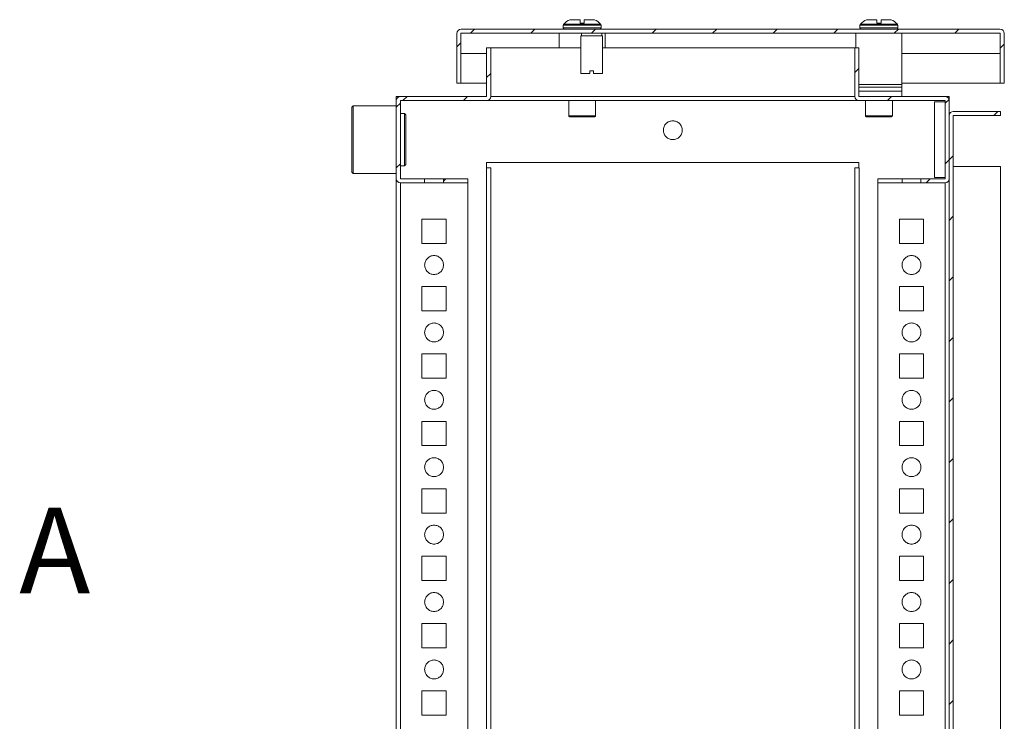
# Model space of a CAD drawing. Units: millimetres. Extents: x 0 to 3390, y 0 to 2383.
# Drawn here: x 1921 to 2286, y 1162 to 1422 of the extents above; entities that cross this region are included whole.
import ezdxf

# ---------------------------------------------------------------- set-up
doc = ezdxf.new("R2010")
doc.units = ezdxf.units.MM
doc.styles.add('SLDTEXTSTYLE0', font='TXT', dxfattribs={"width": 0.75})
pattern_1 = [(45, (-79.987, -436.465), (-11.22532, 11.22532), [])]

msp = doc.modelspace()

# ---------------------------------------------------------------- hatches: boundary and pattern name
at = {"linetype": 'Continuous', "lineweight": 0}
h = msp.add_hatch(dxfattribs=at)
h.set_pattern_fill('ANSI31', scale=5, style=0)
h.set_pattern_definition(pattern_1)
edge = h.paths.add_edge_path(flags=0)
edge.add_line((2284.27, 1418.643), (2084.47, 1418.643))
edge.add_arc((2084.47, 1417.043), 1.6, 90, 180)
edge.add_line((2082.87, 1417.043), (2082.87, 1398.643))
edge.add_line((2082.87, 1398.643), (2084.37, 1398.643))
edge.add_line((2084.37, 1398.643), (2084.37, 1417.043))
edge.add_arc((2084.47, 1417.043), 0.1, 90, 180, ccw=False)
edge.add_line((2084.47, 1417.143), (2284.27, 1417.143))
edge.add_arc((2284.27, 1417.043), 0.1, 0, 90, ccw=False)
edge.add_line((2284.37, 1417.043), (2284.37, 1398.643))
edge.add_line((2284.37, 1398.643), (2285.87, 1398.643))
edge.add_line((2285.87, 1398.643), (2285.87, 1417.043))
edge.add_arc((2284.27, 1417.043), 1.6, 0, 90)
h = msp.add_hatch(dxfattribs=at)
h.set_pattern_fill('ANSI31', scale=5, style=0)
h.set_pattern_definition(pattern_1)
edge = h.paths.add_edge_path(flags=0)
edge.add_line((2061.96, 1363.153), (2061.96, 1392.133))
edge.add_arc((2061.97, 1392.133), 0.01, 90, 180, ccw=False)
edge.add_line((2061.97, 1392.143), (2093.95, 1392.143))
edge.add_arc((2093.95, 1393.653), 1.51, 270, 360)
edge.add_line((2095.46, 1393.653), (2095.46, 1411.643))
edge.add_line((2095.46, 1411.643), (2093.96, 1411.643))
edge.add_line((2093.96, 1411.643), (2093.96, 1393.653))
edge.add_arc((2093.95, 1393.653), 0.01, 270, 360, ccw=False)
edge.add_line((2093.95, 1393.643), (2061.97, 1393.643))
edge.add_arc((2061.97, 1392.133), 1.51, 90, 180)
edge.add_line((2060.46, 1392.133), (2060.46, 1363.153))
edge.add_arc((2061.97, 1363.153), 1.51, 180, 270)
edge.add_line((2061.97, 1361.643), (2070.96, 1361.643))
edge.add_line((2070.96, 1361.643), (2070.96, 1363.143))
edge.add_line((2070.96, 1363.143), (2061.97, 1363.143))
edge.add_arc((2061.97, 1363.153), 0.01, 180, 270, ccw=False)
h = msp.add_hatch(dxfattribs=at)
h.set_pattern_fill('ANSI31', scale=5, style=0)
h.set_pattern_definition(pattern_1)
edge = h.paths.add_edge_path(flags=0)
edge.add_line((2263.96, 1392.133), (2263.96, 1363.153))
edge.add_arc((2263.95, 1363.153), 0.01, 270, 360, ccw=False)
edge.add_line((2263.95, 1363.143), (2254.96, 1363.143))
edge.add_line((2254.96, 1363.143), (2254.96, 1361.643))
edge.add_line((2254.96, 1361.643), (2263.95, 1361.643))
edge.add_arc((2263.95, 1363.153), 1.51, 270, 360)
edge.add_line((2265.46, 1363.153), (2265.46, 1392.133))
edge.add_arc((2263.95, 1392.133), 1.51, 0, 90)
edge.add_line((2263.95, 1393.643), (2231.97, 1393.643))
edge.add_arc((2231.97, 1393.653), 0.01, 180, 270, ccw=False)
edge.add_line((2231.96, 1393.653), (2231.96, 1411.643))
edge.add_line((2231.96, 1411.643), (2230.46, 1411.643))
edge.add_line((2230.46, 1411.643), (2230.46, 1393.653))
edge.add_arc((2231.97, 1393.653), 1.51, 180, 270)
edge.add_line((2231.97, 1392.143), (2263.95, 1392.143))
edge.add_arc((2263.95, 1392.133), 0.01, 0, 90, ccw=False)
h = msp.add_hatch(dxfattribs=at)
h.set_pattern_fill('ANSI31', color=3, scale=5, style=0)
h.set_pattern_definition(pattern_1)
edge = h.paths.add_edge_path(flags=0)
edge.add_line((2266.96, 950.653), (2266.96, 1386.633))
edge.add_arc((2266.97, 1386.633), 0.01, 90, 180, ccw=False)
edge.add_line((2266.97, 1386.643), (2284.46, 1386.643))
edge.add_line((2284.46, 1386.643), (2284.46, 1388.143))
edge.add_line((2284.46, 1388.143), (2266.97, 1388.143))
edge.add_arc((2266.97, 1386.633), 1.51, 90, 180)
edge.add_line((2265.46, 1386.633), (2265.46, 950.653))
edge.add_arc((2266.97, 950.653), 1.51, 180, 270)
edge.add_line((2266.97, 949.143), (2284.46, 949.143))
edge.add_line((2284.46, 949.143), (2284.46, 950.643))
edge.add_line((2284.46, 950.643), (2266.97, 950.643))
edge.add_arc((2266.97, 950.653), 0.01, 180, 270, ccw=False)
h = msp.add_hatch(dxfattribs=at)
h.set_pattern_fill('ANSI31', scale=5, style=0)
h.set_pattern_definition(pattern_1)
h.paths.add_polyline_path([(2086.96, 1363.143), (2077.96, 1363.143), (2077.96, 1361.643), (2086.96, 1361.643)], flags=0)

# ---------------------------------------------------------------- linework, layer by layer
at = {"color": 7, "linetype": 'Continuous', "lineweight": 15}
for p, q in [((2122.37, 1420.171), (2122.37, 1419.143)), ((2128.57, 1420.843), (2128.57, 1422.143)), ((2128.57, 1420.843), (2130.17, 1420.843)), ((2128.57, 1420.843), (2128.66, 1420.843)), ((2130.08, 1420.843), (2130.17, 1420.843)), ((2130.17, 1422.143), (2130.17, 1420.843)), ((2136.37, 1419.143), (2136.37, 1420.171)), ((2232.37, 1420.171), (2232.37, 1419.143)), ((2238.57, 1420.843), (2238.57, 1422.143)), ((2238.57, 1420.843), (2240.17, 1420.843)), ((2238.57, 1420.843), (2238.66, 1420.843)), ((2240.08, 1420.843), (2240.17, 1420.843)), ((2240.17, 1422.143), (2240.17, 1420.843)), ((2246.37, 1419.143), (2246.37, 1420.171)), ((2082.87, 1417.043), (2082.87, 1398.643)), ((2084.37, 1417.043), (2084.37, 1398.643)), ((2084.47, 1418.643), (2284.27, 1418.643)), ((2084.47, 1417.143), (2284.27, 1417.143)), ((2120.87, 1417.143), (2120.87, 1411.643)), ((2129.125, 1417.143), (2129.125, 1416.143)), ((2136.625, 1416.143), (2136.625, 1417.143)), ((2137.87, 1411.643), (2137.87, 1417.143)), ((2230.87, 1417.143), (2230.87, 1411.643)), ((2247.87, 1398.143), (2247.87, 1417.143)), ((2284.37, 1398.643), (2284.37, 1417.043)), ((2285.87, 1398.643), (2285.87, 1417.043)), ((2128.87, 1416.143), (2128.87, 1402.143)), ((2136.87, 1416.143), (2128.87, 1416.143)), ((2136.87, 1402.143), (2136.87, 1416.143)), ((2093.96, 1393.653), (2093.96, 1411.643)), ((2095.46, 1411.643), (2093.96, 1411.643)), ((2095.46, 1393.653), (2095.46, 1411.643)), ((2095.46, 1411.643), (2128.87, 1411.643)), ((2136.87, 1411.643), (2230.46, 1411.643)), ((2230.46, 1411.643), (2230.46, 1393.653)), ((2231.96, 1411.643), (2230.46, 1411.643)), ((2231.96, 1411.643), (2231.96, 1393.653)), ((2128.87, 1402.143), (2132.22, 1402.143)), ((2132.22, 1402.143), (2132.22, 1403.143)), ((2133.52, 1403.143), (2132.22, 1403.143)), ((2133.52, 1402.143), (2133.52, 1403.143)), ((2133.52, 1402.143), (2136.87, 1402.143)), ((2082.87, 1398.643), (2084.37, 1398.643)), ((2084.37, 1398.643), (2093.96, 1398.643)), ((2231.96, 1398.143), (2247.87, 1398.143)), ((2247.87, 1398.643), (2284.37, 1398.643)), ((2247.87, 1397.143), (2247.87, 1398.143)), ((2284.37, 1398.643), (2285.87, 1398.643)), ((2231.96, 1397.143), (2247.87, 1397.143)), ((2247.87, 1395.643), (2231.96, 1395.643)), ((2247.87, 1395.643), (2247.87, 1397.143)), ((2247.87, 1393.643), (2247.87, 1395.643)), ((2060.46, 1392.133), (2060.46, 1393.643)), ((2060.46, 1393.643), (2061.96, 1393.643)), ((2060.46, 1392.133), (2060.46, 1363.153)), ((2061.96, 1393.643), (2061.96, 1393.643)), ((2061.96, 1392.133), (2061.96, 1363.153)), ((2061.97, 1393.643), (2093.95, 1393.643)), ((2061.97, 1392.143), (2093.95, 1392.143)), ((2231.96, 1392.143), (2093.96, 1392.143)), ((2124.37, 1392.143), (2124.37, 1386.443)), ((2134.37, 1386.443), (2134.37, 1392.143)), ((2231.97, 1393.643), (2263.95, 1393.643)), ((2231.97, 1392.143), (2263.95, 1392.143)), ((2234.37, 1392.143), (2234.37, 1386.443)), ((2244.37, 1386.443), (2244.37, 1392.143)), ((2263.96, 1391.643), (2259.96, 1391.643)), ((2259.96, 1377.643), (2259.96, 1391.643)), ((2265.46, 1393.643), (2263.96, 1393.643)), ((2263.96, 1393.643), (2263.96, 1393.643)), ((2263.96, 1363.153), (2263.96, 1392.133)), ((2265.46, 1393.643), (2265.46, 1392.133)), ((2265.46, 1363.153), (2265.46, 1392.133)), ((2044.46, 1390.143), (2043.96, 1389.643)), ((2043.96, 1389.643), (2043.96, 1365.643)), ((2060.46, 1390.143), (2044.46, 1390.143)), ((2044.46, 1390.143), (2044.46, 1377.643)), ((2063.46, 1387.393), (2061.96, 1387.393)), ((2063.96, 1386.893), (2063.46, 1387.393)), ((2063.46, 1367.893), (2063.46, 1387.393)), ((2063.96, 1377.643), (2063.96, 1386.893)), ((2044.46, 1377.643), (2044.46, 1365.143)), ((2063.96, 1368.393), (2063.96, 1377.643)), ((2259.96, 1363.643), (2259.96, 1377.643)), ((2231.96, 1369.143), (2093.96, 1369.143)), ((2093.96, 1369.143), (2093.96, 1367.143)), ((2231.96, 1367.143), (2231.96, 1369.143)), ((2043.96, 1365.643), (2044.46, 1365.143)), ((2061.96, 1367.893), (2063.46, 1367.893)), ((2063.46, 1367.893), (2063.96, 1368.393)), ((2093.96, 1367.143), (2093.86, 1367.143)), ((2093.86, 1367.143), (2093.86, 970.143)), ((2095.46, 970.143), (2095.46, 1367.143)), ((2230.46, 1367.143), (2230.46, 970.143)), ((2232.06, 1367.143), (2231.96, 1367.143)), ((2232.06, 970.143), (2232.06, 1367.143)), ((2266.97, 1367.643), (2266.96, 1367.643)), ((2266.97, 1367.643), (2266.97, 969.643)), ((2044.46, 1365.143), (2060.46, 1365.143)), ((2060.46, 1362.643), (2060.46, 974.643)), ((2061.97, 1363.143), (2070.96, 1363.143)), ((2061.97, 1361.643), (2070.96, 1361.643)), ((2070.96, 1361.643), (2070.96, 1363.143)), ((2070.96, 1363.143), (2077.96, 1363.143)), ((2070.96, 1361.643), (2077.96, 1361.643)), ((2077.96, 1363.143), (2077.96, 1361.643)), ((2077.96, 1363.143), (2086.96, 1363.143)), ((2077.96, 1361.643), (2086.96, 1361.643)), ((2086.96, 1361.643), (2086.96, 1363.143)), ((2086.96, 975.643), (2086.96, 1361.643)), ((2238.96, 1363.143), (2238.96, 1361.643)), ((2238.96, 1363.143), (2247.96, 1363.143)), ((2238.96, 1361.643), (2247.96, 1361.643)), ((2238.96, 1361.643), (2238.96, 975.643)), ((2247.96, 1361.643), (2247.96, 1363.143)), ((2247.96, 1363.143), (2254.96, 1363.143)), ((2247.96, 1361.643), (2254.96, 1361.643)), ((2254.96, 1363.143), (2254.96, 1361.643)), ((2254.96, 1363.143), (2263.95, 1363.143)), ((2254.96, 1361.643), (2263.95, 1361.643)), ((2259.96, 1363.643), (2263.96, 1363.643)), ((2069.96, 1339.143), (2069.96, 1348.143)), ((2069.96, 1348.143), (2078.96, 1348.143)), ((2078.96, 1348.143), (2078.96, 1339.143)), ((2246.96, 1348.143), (2255.96, 1348.143)), ((2246.96, 1339.143), (2246.96, 1348.143)), ((2255.96, 1348.143), (2255.96, 1339.143)), ((2078.96, 1339.143), (2069.96, 1339.143)), ((2255.96, 1339.143), (2246.96, 1339.143)), ((2069.96, 1314.143), (2069.96, 1323.143)), ((2069.96, 1323.143), (2078.96, 1323.143)), ((2078.96, 1323.143), (2078.96, 1314.143)), ((2246.96, 1323.143), (2255.96, 1323.143)), ((2246.96, 1314.143), (2246.96, 1323.143)), ((2255.96, 1323.143), (2255.96, 1314.143)), ((2078.96, 1314.143), (2069.96, 1314.143)), ((2255.96, 1314.143), (2246.96, 1314.143)), ((2069.96, 1289.143), (2069.96, 1298.143)), ((2069.96, 1298.143), (2078.96, 1298.143)), ((2078.96, 1298.143), (2078.96, 1289.143)), ((2246.96, 1298.143), (2255.96, 1298.143)), ((2246.96, 1289.143), (2246.96, 1298.143)), ((2255.96, 1298.143), (2255.96, 1289.143)), ((2078.96, 1289.143), (2069.96, 1289.143)), ((2255.96, 1289.143), (2246.96, 1289.143)), ((2069.96, 1264.143), (2069.96, 1273.143)), ((2069.96, 1273.143), (2078.96, 1273.143)), ((2078.96, 1273.143), (2078.96, 1264.143)), ((2246.96, 1273.143), (2255.96, 1273.143)), ((2246.96, 1264.143), (2246.96, 1273.143)), ((2255.96, 1273.143), (2255.96, 1264.143)), ((2078.96, 1264.143), (2069.96, 1264.143)), ((2255.96, 1264.143), (2246.96, 1264.143)), ((2069.96, 1239.143), (2069.96, 1248.143)), ((2069.96, 1248.143), (2078.96, 1248.143)), ((2078.96, 1248.143), (2078.96, 1239.143)), ((2246.96, 1248.143), (2255.96, 1248.143)), ((2246.96, 1239.143), (2246.96, 1248.143)), ((2255.96, 1248.143), (2255.96, 1239.143)), ((2078.96, 1239.143), (2069.96, 1239.143)), ((2255.96, 1239.143), (2246.96, 1239.143)), ((2069.96, 1214.143), (2069.96, 1223.143)), ((2069.96, 1223.143), (2078.96, 1223.143)), ((2078.96, 1223.143), (2078.96, 1214.143)), ((2246.96, 1223.143), (2255.96, 1223.143)), ((2246.96, 1214.143), (2246.96, 1223.143)), ((2255.96, 1223.143), (2255.96, 1214.143)), ((2078.96, 1214.143), (2069.96, 1214.143)), ((2255.96, 1214.143), (2246.96, 1214.143)), ((2069.96, 1189.143), (2069.96, 1198.143)), ((2069.96, 1198.143), (2078.96, 1198.143)), ((2078.96, 1198.143), (2078.96, 1189.143)), ((2246.96, 1198.143), (2255.96, 1198.143)), ((2246.96, 1189.143), (2246.96, 1198.143)), ((2255.96, 1198.143), (2255.96, 1189.143)), ((2078.96, 1189.143), (2069.96, 1189.143)), ((2255.96, 1189.143), (2246.96, 1189.143)), ((2069.96, 1164.143), (2069.96, 1173.143)), ((2069.96, 1173.143), (2078.96, 1173.143)), ((2078.96, 1173.143), (2078.96, 1164.143)), ((2246.96, 1173.143), (2255.96, 1173.143)), ((2246.96, 1164.143), (2246.96, 1173.143)), ((2255.96, 1173.143), (2255.96, 1164.143)), ((2078.96, 1164.143), (2069.96, 1164.143)), ((2255.96, 1164.143), (2246.96, 1164.143))]:
    msp.add_line(p, q, dxfattribs=at)
at = {"color": 8, "linetype": 'Continuous', "lineweight": 15}
for p, q in [((2136.37, 1420.171), (2122.37, 1420.171)), ((2136.212, 1420.536), (2122.528, 1420.536)), ((2239.37, 1420.171), (2232.37, 1420.171)), ((2239.37, 1420.536), (2232.528, 1420.536)), ((2246.212, 1420.536), (2239.37, 1420.536)), ((2246.37, 1420.171), (2239.37, 1420.171)), ((2136.37, 1419.143), (2122.37, 1419.143)), ((2239.37, 1419.143), (2232.37, 1419.143)), ((2246.37, 1419.143), (2239.37, 1419.143)), ((2093.96, 1409.643), (2084.37, 1409.643)), ((2284.37, 1409.643), (2247.87, 1409.643)), ((2061.97, 1387.393), (2061.97, 1392.133)), ((2061.97, 1392.133), (2093.036, 1392.133)), ((2094.135, 1392.133), (2124.37, 1392.133)), ((2230.46, 1393.653), (2095.46, 1393.653)), ((2134.37, 1392.133), (2231.786, 1392.133)), ((2232.885, 1392.133), (2234.37, 1392.133)), ((2244.37, 1392.133), (2263.95, 1392.133)), ((2263.95, 1392.133), (2263.95, 1391.643)), ((2124.37, 1386.443), (2134.37, 1386.443)), ((2234.37, 1386.443), (2239.37, 1386.443)), ((2239.37, 1386.443), (2244.37, 1386.443)), ((2061.97, 1363.568), (2061.97, 1367.893)), ((2061.97, 975.643), (2061.97, 1361.643)), ((2263.95, 1363.643), (2263.95, 1363.568)), ((2263.95, 1361.643), (2263.95, 975.643))]:
    msp.add_line(p, q, dxfattribs=at)
at = {"color": 3, "linetype": 'Continuous', "lineweight": 15}
for p, q in [((2284.46, 1388.143), (2266.97, 1388.143)), ((2284.46, 1386.643), (2284.46, 1388.143)), ((2265.46, 1386.633), (2265.46, 950.653)), ((2266.96, 1386.633), (2266.96, 950.653)), ((2284.46, 1386.643), (2266.97, 1386.643)), ((2284.46, 1367.643), (2266.97, 1367.643)), ((2284.46, 969.643), (2284.46, 1367.643))]:
    msp.add_line(p, q, dxfattribs=at)
at = {"color": 7, "linetype": 'Continuous', "lineweight": 15}
for centre, radius, start, end in [((2122.87, 1420.171), 0.5, 133.17355, 180), ((2129.37, 1413.243), 10, 117.12097, 133.17355), ((2129.37, 1413.243), 10, 46.82645, 62.88765), ((2135.87, 1420.171), 0.5, 0, 46.82645), ((2232.87, 1420.171), 0.5, 133.17355, 180), ((2239.37, 1413.243), 10, 117.12097, 133.17355), ((2239.37, 1413.243), 10, 46.82645, 62.88765), ((2245.87, 1420.171), 0.5, 0, 46.82645), ((2084.47, 1417.043), 1.6, 90, 180), ((2084.47, 1417.043), 0.1, 90, 180), ((2122.87, 1419.143), 0.5, 180, 270), ((2135.87, 1419.143), 0.5, 270, 360), ((2232.87, 1419.143), 0.5, 180, 270), ((2245.87, 1419.143), 0.5, 270, 0), ((2284.27, 1417.043), 1.6, 0, 90), ((2284.27, 1417.043), 0.1, 0, 90), ((2061.97, 1392.133), 1.51, 90, 180), ((2061.97, 1392.133), 0.01, 90, 180), ((2093.95, 1393.653), 0.01, 270, 0), ((2093.95, 1393.653), 1.51, 270, 0), ((2231.97, 1393.653), 1.51, 180, 270), ((2231.97, 1393.653), 0.01, 180, 270), ((2263.95, 1392.133), 1.51, 0, 90), ((2263.95, 1392.133), 0.01, 0, 90), ((2124.67, 1386.443), 0.3, 180, 270), ((2134.07, 1386.443), 0.3, 270, 0), ((2234.67, 1386.443), 0.3, 180, 270), ((2244.07, 1386.443), 0.3, 270, 0), ((2061.97, 1363.153), 1.51, 180, 270), ((2061.97, 1363.153), 0.01, 180, 270), ((2263.95, 1363.153), 1.51, 270, 0), ((2263.95, 1363.153), 0.01, 270, 0)]:
    msp.add_arc(centre, radius, start, end, dxfattribs=at)
at = {"color": 3, "linetype": 'Continuous', "lineweight": 15}
for radius in [1.51, 0.01]:
    msp.add_arc((2266.97, 1386.633), radius, 90, 180, dxfattribs=at)
at = {"color": 7, "linetype": 'Continuous', "lineweight": 15}
for points, knots in [([(2128.57, 1422.143), (2128.074, 1422.143), (2127.083, 1422.143), (2125.876, 1422.143), (2125.06, 1422.143), (2124.82, 1422.143), (2124.812, 1422.143), (2124.811, 1422.143)], [0, 0, 0, 0, 0.2419745, 0.4839486, 0.72592387, 0.96789592, 1, 1, 1, 1]), ([(2133.93, 1422.143), (2133.93, 1422.143), (2133.942, 1422.143), (2133.75, 1422.143), (2133, 1422.143), (2131.834, 1422.143), (2130.805, 1422.143), (2130.237, 1422.143), (2130.17, 1422.143)], [0, 0, 0, 0, 0.0000989, 0.2419782, 0.4838599, 0.7257389, 0.9676192, 1, 1, 1, 1]), ([(2238.57, 1422.143), (2238.074, 1422.143), (2237.083, 1422.143), (2235.876, 1422.143), (2235.06, 1422.143), (2234.82, 1422.143), (2234.812, 1422.143), (2234.811, 1422.143)], [0, 0, 0, 0, 0.2419745, 0.4839486, 0.72592387, 0.96789592, 1, 1, 1, 1]), ([(2243.93, 1422.143), (2243.93, 1422.143), (2243.942, 1422.143), (2243.75, 1422.143), (2243, 1422.143), (2241.834, 1422.143), (2240.805, 1422.143), (2240.237, 1422.143), (2240.17, 1422.143)], [0, 0, 0, 0, 0.0000989, 0.2419782, 0.4838599, 0.7257389, 0.9676192, 1, 1, 1, 1]), ([(2124.67, 1386.143), (2124.733, 1386.143), (2124.83, 1386.143), (2125.416, 1386.143), (2126.022, 1386.143), (2126.775, 1386.143), (2127.869, 1386.143), (2128.779, 1386.143), (2129.37, 1386.143)], [0, 0, 0, 0, 0.23945618, 0.36835987, 0.50000028, 0.63163925, 0.76054273, 1, 1, 1, 1]), ([(2134.07, 1386.143), (2134.007, 1386.143), (2133.911, 1386.143), (2133.325, 1386.143), (2132.718, 1386.143), (2131.965, 1386.143), (2130.871, 1386.143), (2129.961, 1386.143), (2129.37, 1386.143)], [0, 0, 0, 0, 0.23945621, 0.36836016, 0.50000026, 0.63163925, 0.7605432, 1, 1, 1, 1]), ([(2162.96, 1384.643), (2162.502, 1384.591), (2161.586, 1384.485), (2160.421, 1383.676), (2159.642, 1382.519), (2159.369, 1381.143), (2159.642, 1379.767), (2160.421, 1378.61), (2161.586, 1377.801), (2162.502, 1377.696), (2162.96, 1377.643)], [0, 0, 0, 0, 0.1250001, 0.2500002, 0.375, 0.4999999, 0.6250001, 0.7499999, 0.8749999, 1, 1, 1, 1]), ([(2162.96, 1377.643), (2163.418, 1377.696), (2164.335, 1377.801), (2165.5, 1378.61), (2166.278, 1379.767), (2166.551, 1381.143), (2166.278, 1382.519), (2165.5, 1383.676), (2164.335, 1384.485), (2163.418, 1384.591), (2162.96, 1384.643)], [0, 0, 0, 0, 0.125, 0.2499999, 0.3749999, 0.5000001, 0.625, 0.7499999, 0.8750001, 1, 1, 1, 1]), ([(2239.37, 1386.143), (2238.779, 1386.143), (2237.869, 1386.143), (2236.775, 1386.143), (2236.022, 1386.143), (2235.416, 1386.143), (2234.83, 1386.143), (2234.733, 1386.143), (2234.67, 1386.143)], [0, 0, 0, 0, 0.2394568, 0.3683607, 0.4999997, 0.6316398, 0.7605438, 1, 1, 1, 1]), ([(2239.37, 1386.143), (2239.961, 1386.143), (2240.871, 1386.143), (2241.965, 1386.143), (2242.718, 1386.143), (2243.325, 1386.143), (2243.911, 1386.143), (2244.007, 1386.143), (2244.07, 1386.143)], [0, 0, 0, 0, 0.23945727, 0.36836075, 0.49999972, 0.63164013, 0.76054382, 1, 1, 1, 1]), ([(2095.46, 1367.143), (2095.438, 1367.143), (2095.394, 1367.143), (2095.051, 1367.143), (2094.559, 1367.143), (2094.16, 1367.143), (2093.96, 1367.143)], [0, 0, 0, 0, 0.2499978, 0.4999995, 0.750001, 1, 1, 1, 1]), ([(2231.96, 1367.143), (2231.761, 1367.143), (2231.362, 1367.143), (2230.869, 1367.143), (2230.527, 1367.143), (2230.482, 1367.143), (2230.46, 1367.143)], [0, 0, 0, 0, 0.2499993, 0.4999999, 0.7500019, 1, 1, 1, 1]), ([(2060.46, 1363.018), (2060.46, 1362.969), (2060.46, 1362.871), (2060.46, 1362.747), (2060.46, 1362.66), (2060.46, 1362.649), (2060.46, 1362.643)], [0, 0, 0, 0, 0.2500012, 0.5000004, 0.7500138, 1, 1, 1, 1]), ([(2263.96, 1363.167), (2263.96, 1363.208), (2263.96, 1363.292), (2263.96, 1363.376), (2263.96, 1363.387), (2263.96, 1363.393)], [0, 0, 0, 0, 0.3242957, 0.6621662, 1, 1, 1, 1]), ([(2070.96, 1331.143), (2071.013, 1331.601), (2071.118, 1332.517), (2071.927, 1333.682), (2073.084, 1334.461), (2074.46, 1334.734), (2075.836, 1334.461), (2076.993, 1333.682), (2077.802, 1332.517), (2077.908, 1331.601), (2077.96, 1331.143)], [0, 0, 0, 0, 0.1250006, 0.2500002, 0.3749999, 0.5000003, 0.6250001, 0.7499998, 0.8749994, 1, 1, 1, 1]), ([(2247.96, 1331.143), (2248.013, 1331.601), (2248.118, 1332.517), (2248.927, 1333.682), (2250.084, 1334.461), (2251.46, 1334.734), (2252.836, 1334.461), (2253.993, 1333.682), (2254.802, 1332.517), (2254.908, 1331.601), (2254.96, 1331.143)], [0, 0, 0, 0, 0.1250006, 0.2499998, 0.3750001, 0.4999998, 0.6250003, 0.7499999, 0.8749996, 1, 1, 1, 1]), ([(2077.96, 1331.143), (2077.908, 1330.685), (2077.802, 1329.769), (2076.993, 1328.604), (2075.836, 1327.825), (2074.46, 1327.552), (2073.084, 1327.825), (2071.927, 1328.604), (2071.118, 1329.769), (2071.013, 1330.685), (2070.96, 1331.143)], [0, 0, 0, 0, 0.125, 0.2500003, 0.3749997, 0.4999997, 0.6250003, 0.7499997, 0.875, 1, 1, 1, 1]), ([(2254.96, 1331.143), (2254.908, 1330.685), (2254.802, 1329.769), (2253.993, 1328.604), (2252.836, 1327.825), (2251.46, 1327.552), (2250.084, 1327.825), (2248.927, 1328.604), (2248.118, 1329.769), (2248.013, 1330.685), (2247.96, 1331.143)], [0, 0, 0, 0, 0.1249999, 0.2500002, 0.3749995, 0.5000002, 0.6250002, 0.7500001, 0.875, 1, 1, 1, 1]), ([(2070.96, 1306.143), (2071.013, 1306.601), (2071.118, 1307.517), (2071.927, 1308.682), (2073.084, 1309.461), (2074.46, 1309.734), (2075.836, 1309.461), (2076.993, 1308.682), (2077.802, 1307.517), (2077.908, 1306.601), (2077.96, 1306.143)], [0, 0, 0, 0, 0.1249999, 0.2500002, 0.3749999, 0.5000003, 0.6250001, 0.7499998, 0.8750001, 1, 1, 1, 1]), ([(2247.96, 1306.143), (2248.013, 1306.601), (2248.118, 1307.517), (2248.927, 1308.682), (2250.084, 1309.461), (2251.46, 1309.734), (2252.836, 1309.461), (2253.993, 1308.682), (2254.802, 1307.517), (2254.908, 1306.601), (2254.96, 1306.143)], [0, 0, 0, 0, 0.1249999, 0.2499998, 0.375, 0.4999998, 0.6250003, 0.75, 0.8750002, 1, 1, 1, 1]), ([(2077.96, 1306.143), (2077.908, 1305.685), (2077.802, 1304.769), (2076.993, 1303.604), (2075.836, 1302.825), (2074.46, 1302.552), (2073.084, 1302.825), (2071.927, 1303.604), (2071.118, 1304.769), (2071.013, 1305.685), (2070.96, 1306.143)], [0, 0, 0, 0, 0.125, 0.2500003, 0.3749997, 0.4999997, 0.6250003, 0.7499997, 0.875, 1, 1, 1, 1]), ([(2254.96, 1306.143), (2254.908, 1305.685), (2254.802, 1304.769), (2253.993, 1303.604), (2252.836, 1302.825), (2251.46, 1302.552), (2250.084, 1302.825), (2248.927, 1303.604), (2248.118, 1304.769), (2248.013, 1305.685), (2247.96, 1306.143)], [0, 0, 0, 0, 0.1249999, 0.2500002, 0.3749995, 0.5000002, 0.6250002, 0.7500001, 0.875, 1, 1, 1, 1]), ([(2070.96, 1281.143), (2071.013, 1281.601), (2071.118, 1282.517), (2071.927, 1283.682), (2073.084, 1284.461), (2074.46, 1284.734), (2075.836, 1284.461), (2076.993, 1283.682), (2077.802, 1282.517), (2077.908, 1281.601), (2077.96, 1281.143)], [0, 0, 0, 0, 0.1250012, 0.2500002, 0.3749997, 0.5000003, 0.6250003, 0.7499998, 0.8749988, 1, 1, 1, 1]), ([(2247.96, 1281.143), (2248.013, 1281.601), (2248.118, 1282.517), (2248.927, 1283.682), (2250.084, 1284.461), (2251.46, 1284.734), (2252.836, 1284.461), (2253.993, 1283.682), (2254.802, 1282.517), (2254.908, 1281.601), (2254.96, 1281.143)], [0, 0, 0, 0, 0.12500115, 0.24999976, 0.37499988, 0.49999983, 0.62500044, 0.75, 0.87499898, 1, 1, 1, 1]), ([(2077.96, 1281.143), (2077.908, 1280.685), (2077.802, 1279.769), (2076.993, 1278.604), (2075.836, 1277.825), (2074.46, 1277.552), (2073.084, 1277.825), (2071.927, 1278.604), (2071.118, 1279.769), (2071.013, 1280.685), (2070.96, 1281.143)], [0, 0, 0, 0, 0.12500015, 0.24999948, 0.37499938, 0.49999967, 0.62500062, 0.75000052, 0.87499985, 1, 1, 1, 1]), ([(2254.96, 1281.143), (2254.908, 1280.685), (2254.802, 1279.769), (2253.993, 1278.604), (2252.836, 1277.825), (2251.46, 1277.552), (2250.084, 1277.825), (2248.927, 1278.604), (2248.118, 1279.769), (2248.013, 1280.685), (2247.96, 1281.143)], [0, 0, 0, 0, 0.125, 0.2499993, 0.3749992, 0.5000002, 0.6250005, 0.7500009, 0.8749999, 1, 1, 1, 1]), ([(2070.96, 1256.143), (2071.013, 1256.601), (2071.118, 1257.517), (2071.927, 1258.682), (2073.084, 1259.461), (2074.46, 1259.734), (2075.836, 1259.461), (2076.993, 1258.682), (2077.802, 1257.517), (2077.908, 1256.601), (2077.96, 1256.143)], [0, 0, 0, 0, 0.1249999, 0.2500002, 0.3749999, 0.5000003, 0.6250001, 0.7499998, 0.8750001, 1, 1, 1, 1]), ([(2247.96, 1256.143), (2248.013, 1256.601), (2248.118, 1257.517), (2248.927, 1258.682), (2250.084, 1259.461), (2251.46, 1259.734), (2252.836, 1259.461), (2253.993, 1258.682), (2254.802, 1257.517), (2254.908, 1256.601), (2254.96, 1256.143)], [0, 0, 0, 0, 0.1249999, 0.2499998, 0.375, 0.4999998, 0.6250003, 0.75, 0.8750002, 1, 1, 1, 1]), ([(2077.96, 1256.143), (2077.908, 1255.685), (2077.802, 1254.769), (2076.993, 1253.604), (2075.836, 1252.825), (2074.46, 1252.552), (2073.084, 1252.825), (2071.927, 1253.604), (2071.118, 1254.769), (2071.013, 1255.685), (2070.96, 1256.143)], [0, 0, 0, 0, 0.1249999, 0.2500002, 0.3749999, 0.4999997, 0.6250001, 0.7499998, 0.8750001, 1, 1, 1, 1]), ([(2254.96, 1256.143), (2254.908, 1255.685), (2254.802, 1254.769), (2253.993, 1253.604), (2252.836, 1252.825), (2251.46, 1252.552), (2250.084, 1252.825), (2248.927, 1253.604), (2248.118, 1254.769), (2248.013, 1255.685), (2247.96, 1256.143)], [0, 0, 0, 0, 0.1249998, 0.25, 0.3749997, 0.5000002, 0.625, 0.7500002, 0.8750001, 1, 1, 1, 1]), ([(2070.96, 1231.143), (2071.013, 1231.601), (2071.118, 1232.517), (2071.927, 1233.682), (2073.084, 1234.461), (2074.46, 1234.734), (2075.836, 1234.461), (2076.993, 1233.682), (2077.802, 1232.517), (2077.908, 1231.601), (2077.96, 1231.143)], [0, 0, 0, 0, 0.1249999, 0.2500002, 0.3749999, 0.5000003, 0.6250001, 0.7499998, 0.8750001, 1, 1, 1, 1]), ([(2247.96, 1231.143), (2248.013, 1231.601), (2248.118, 1232.517), (2248.927, 1233.682), (2250.084, 1234.461), (2251.46, 1234.734), (2252.836, 1234.461), (2253.993, 1233.682), (2254.802, 1232.517), (2254.908, 1231.601), (2254.96, 1231.143)], [0, 0, 0, 0, 0.1249999, 0.2499998, 0.375, 0.4999998, 0.6250003, 0.75, 0.8750002, 1, 1, 1, 1]), ([(2077.96, 1231.143), (2077.908, 1230.685), (2077.802, 1229.769), (2076.993, 1228.604), (2075.836, 1227.825), (2074.46, 1227.552), (2073.084, 1227.825), (2071.927, 1228.604), (2071.118, 1229.769), (2071.013, 1230.685), (2070.96, 1231.143)], [0, 0, 0, 0, 0.1250001, 0.2500004, 0.3749995, 0.4999997, 0.6250005, 0.7499996, 0.8749999, 1, 1, 1, 1]), ([(2254.96, 1231.143), (2254.908, 1230.685), (2254.802, 1229.769), (2253.993, 1228.604), (2252.836, 1227.825), (2251.46, 1227.552), (2250.084, 1227.825), (2248.927, 1228.604), (2248.118, 1229.769), (2248.013, 1230.685), (2247.96, 1231.143)], [0, 0, 0, 0, 0.1249999, 0.2500003, 0.3749993, 0.5000002, 0.6250004, 0.75, 0.8749999, 1, 1, 1, 1]), ([(2070.96, 1206.143), (2071.013, 1206.601), (2071.118, 1207.517), (2071.927, 1208.682), (2073.084, 1209.461), (2074.46, 1209.734), (2075.836, 1209.461), (2076.993, 1208.682), (2077.802, 1207.517), (2077.908, 1206.601), (2077.96, 1206.143)], [0, 0, 0, 0, 0.1250001, 0.2500004, 0.3749995, 0.5000003, 0.6250005, 0.7499996, 0.8749999, 1, 1, 1, 1]), ([(2247.96, 1206.143), (2248.013, 1206.601), (2248.118, 1207.517), (2248.927, 1208.682), (2250.084, 1209.461), (2251.46, 1209.734), (2252.836, 1209.461), (2253.993, 1208.682), (2254.802, 1207.517), (2254.908, 1206.601), (2254.96, 1206.143)], [0, 0, 0, 0, 0.1250001, 0.25, 0.3749996, 0.4999998, 0.6250007, 0.7499997, 0.8750001, 1, 1, 1, 1]), ([(2077.96, 1206.143), (2077.908, 1205.685), (2077.802, 1204.769), (2076.993, 1203.604), (2075.836, 1202.825), (2074.46, 1202.552), (2073.084, 1202.825), (2071.927, 1203.604), (2071.118, 1204.769), (2071.013, 1205.685), (2070.96, 1206.143)], [0, 0, 0, 0, 0.1249999, 0.2500002, 0.3749999, 0.4999997, 0.6250001, 0.7499998, 0.8750001, 1, 1, 1, 1]), ([(2254.96, 1206.143), (2254.908, 1205.685), (2254.802, 1204.769), (2253.993, 1203.604), (2252.836, 1202.825), (2251.46, 1202.552), (2250.084, 1202.825), (2248.927, 1203.604), (2248.118, 1204.769), (2248.013, 1205.685), (2247.96, 1206.143)], [0, 0, 0, 0, 0.1249998, 0.25, 0.3749997, 0.5000002, 0.625, 0.7500002, 0.8750001, 1, 1, 1, 1]), ([(2070.96, 1181.143), (2071.013, 1181.601), (2071.118, 1182.517), (2071.927, 1183.682), (2073.084, 1184.461), (2074.46, 1184.734), (2075.836, 1184.461), (2076.993, 1183.682), (2077.802, 1182.517), (2077.908, 1181.601), (2077.96, 1181.143)], [0, 0, 0, 0, 0.1249999, 0.2500002, 0.3749999, 0.5000003, 0.6250001, 0.7499998, 0.8750001, 1, 1, 1, 1]), ([(2247.96, 1181.143), (2248.013, 1181.601), (2248.118, 1182.517), (2248.927, 1183.682), (2250.084, 1184.461), (2251.46, 1184.734), (2252.836, 1184.461), (2253.993, 1183.682), (2254.802, 1182.517), (2254.908, 1181.601), (2254.96, 1181.143)], [0, 0, 0, 0, 0.1249999, 0.2499998, 0.375, 0.4999998, 0.6250003, 0.75, 0.8750002, 1, 1, 1, 1]), ([(2077.96, 1181.143), (2077.908, 1180.685), (2077.802, 1179.769), (2076.993, 1178.604), (2075.836, 1177.825), (2074.46, 1177.552), (2073.084, 1177.825), (2071.927, 1178.604), (2071.118, 1179.769), (2071.013, 1180.685), (2070.96, 1181.143)], [0, 0, 0, 0, 0.1249999, 0.2500002, 0.3749999, 0.4999997, 0.6250001, 0.7499998, 0.8750001, 1, 1, 1, 1]), ([(2254.96, 1181.143), (2254.908, 1180.685), (2254.802, 1179.769), (2253.993, 1178.604), (2252.836, 1177.825), (2251.46, 1177.552), (2250.084, 1177.825), (2248.927, 1178.604), (2248.118, 1179.769), (2248.013, 1180.685), (2247.96, 1181.143)], [0, 0, 0, 0, 0.1249998, 0.25, 0.3749997, 0.5000002, 0.625, 0.7500002, 0.8750001, 1, 1, 1, 1])]:
    msp.add_open_spline(points, degree=3, knots=knots, dxfattribs=at)

# ---------------------------------------------------------------- texts
at = {"color": 7, "linetype": 'Continuous', "insert": (1920.666, 1241.143), "char_height": 31.75, "attachment_point": 1, "style": 'SLDTEXTSTYLE0'}
msp.add_mtext('A', dxfattribs=at)

doc.saveas('drawing.dxf')
